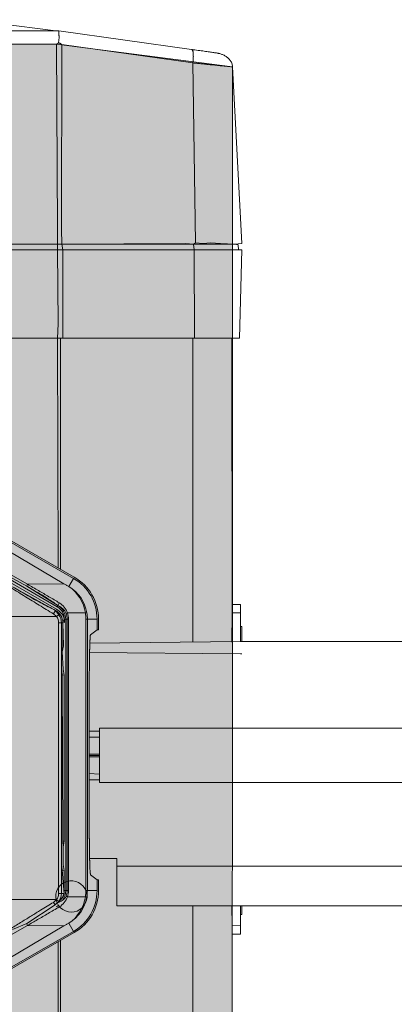
# Model space of a CAD drawing. Units: millimetres. Extents: x -38637 to 132363, y 17743 to 157443.
# Drawn here: x 70494 to 70625, y 74257 to 74599 of the extents above; entities that cross this region are included whole.
import ezdxf

# ---------------------------------------------------------------- set-up
doc = ezdxf.new("R2010")
doc.units = ezdxf.units.MM
doc.header["$MEASUREMENT"] = 0
doc.layers.add('232-Powierzchnia do malowania', color=7, linetype='Continuous')

msp = doc.modelspace()

# ---------------------------------------------------------------- hatches: boundary and pattern name
at = {"layer": '232-Powierzchnia do malowania', "linetype": 'Continuous', "lineweight": 0}
msp.add_hatch(color=8, dxfattribs=at).paths.add_polyline_path([(70568.29, 74582.85), (70507.09, 74590.74), (70308.03, 74591.46), (70251.34, 74583.23), (70248.01, 73463.4), (70568.01, 73463.4)])

# ---------------------------------------------------------------- linework, layer by layer
at = {"color": 156, "linetype": 'Continuous', "lineweight": 13, "true_color": 0x003f77}
for p, q in [((70506.75, 74595.48), (70475.64, 74599.31)), ((70506.75, 74595.48), (70309.28, 74595.48)), ((70507.42, 74595.45), (70506.75, 74595.48)), ((70507.87, 74595.4), (70554.06, 74588.95)), ((70308.94, 74590.74), (70507.09, 74590.74)), ((70507.33, 74526.4), (70507.09, 74590.74)), ((70508.89, 74590.63), (70508.81, 74526.4)), ((70554.49, 74584.26), (70508.89, 74590.63)), ((70554.49, 74584.26), (70555.39, 74521.64)), ((70568.29, 74582.85), (70571.51, 74521.4)), ((70507.33, 74526.4), (70507.33, 74521.2)), ((70507.33, 74526.4), (70507.33, 74521.2)), ((70508.9, 74521.2), (70508.81, 74526.4)), ((70508.9, 74521.2), (70508.81, 74526.4)), ((70552.01, 74521.4), (70508.9, 74521.2)), ((70554.67, 74521.2), (70552.01, 74521.4)), ((70554.67, 74521.2), (70552.01, 74521.4)), ((70555.39, 74521.64), (70554.67, 74521.2)), ((70555.39, 74521.64), (70554.67, 74521.2)), ((70558.01, 74521.4), (70555.39, 74521.64)), ((70558.01, 74521.4), (70555.39, 74521.64)), ((70558.01, 74521.4), (70560.64, 74521.64)), ((70558.01, 74521.4), (70560.64, 74521.64)), ((70560.64, 74521.64), (70564.12, 74521.4)), ((70560.64, 74521.64), (70564.12, 74521.4)), ((70569.01, 74521.2), (70564.12, 74521.4)), ((70571.51, 74521.4), (70569.01, 74521.2)), ((70308.7, 74521.2), (70507.33, 74521.2)), ((70308.7, 74521.2), (70507.33, 74521.2)), ((70308.7, 74519.2), (70507.33, 74519.2)), ((70507.33, 74521.2), (70508.9, 74521.2)), ((70507.33, 74521.2), (70507.33, 74519.2)), ((70508.9, 74521.2), (70507.33, 74521.2)), ((70507.33, 74519.2), (70509.2, 74519.2)), ((70507.33, 74519.2), (70507.61, 74493.4)), ((70509.2, 74519.2), (70508.9, 74521.2)), ((70508.9, 74521.2), (70554.67, 74521.2)), ((70509.2, 74519.2), (70554.97, 74519.2)), ((70509.28, 74488.4), (70509.2, 74519.2)), ((70554.67, 74521.2), (70569.01, 74521.2)), ((70554.67, 74521.2), (70554.97, 74519.2)), ((70554.97, 74519.2), (70570.33, 74519.2)), ((70554.97, 74519.2), (70555.05, 74488.4)), ((70569.01, 74521.2), (70570.27, 74520.95)), ((70570.27, 74520.95), (70570.33, 74519.2)), ((70570.33, 74519.2), (70571.51, 74519.2)), ((70570.71, 74488.4), (70571.51, 74519.2)), ((70507.61, 74493.4), (70507.33, 74488.4)), ((70507.61, 74493.4), (70507.33, 74488.4)), ((70308.7, 74488.4), (70507.33, 74488.4)), ((70507.33, 74488.4), (70507.61, 74408.61)), ((70509.28, 74488.4), (70507.33, 74488.4)), ((70508.4, 74408.16), (70508.4, 74488.4)), ((70555.05, 74488.4), (70509.28, 74488.4)), ((70554.45, 74488.4), (70554.45, 74382.6)), ((70570.71, 74488.4), (70555.05, 74488.4)), ((70568.11, 74395.79), (70568.01, 74488.4)), ((70568.11, 74395.79), (70568.01, 74488.4)), ((70487.45, 74419.56), (70512.96, 74404.83)), ((70513.21, 74405.26), (70487.7, 74419.99)), ((70485.95, 74416.96), (70509.62, 74402.97)), ((70481.58, 74408.79), (70507, 74394.11)), ((70507.26, 74394.96), (70481.75, 74409.69)), ((70496.69, 74402.1), (70482, 74410.12)), ((70482.37, 74411.01), (70496.94, 74402.79)), ((70512.96, 74404.83), (70511.31, 74401.98)), ((70491.78, 74401.89), (70506.74, 74393.67)), ((70507.51, 74395.4), (70496.69, 74402.1)), ((70509.62, 74402.97), (70496.94, 74402.79)), ((70508, 74396.33), (70507.51, 74395.4)), ((70508, 74396.33), (70507.75, 74395.81)), ((70568.11, 74392.8), (70568.11, 74395.79)), ((70571.01, 74395.79), (70568.11, 74395.79)), ((70568.11, 74392.8), (70568.11, 74395.79)), ((70568.11, 74392.8), (70568.11, 74395.79)), ((70309.49, 74391.52), (70507.04, 74391.52)), ((70506.74, 74393.67), (70506.02, 74392.46)), ((70507.04, 74391.52), (70506.02, 74392.46)), ((70507.83, 74392.13), (70506.74, 74393.67)), ((70507.04, 74391.52), (70507.83, 74392.13)), ((70510.88, 74392.79), (70517.09, 74392.79)), ((70568.01, 74382.6), (70568.11, 74392.8)), ((70568.01, 74382.6), (70568.11, 74392.8)), ((70568.01, 74382.6), (70568.11, 74392.8)), ((70571.01, 74392.89), (70568.11, 74392.8)), ((70571.01, 74388.09), (70571.01, 74392.89)), ((70507.77, 74389.37), (70508.77, 74389.37)), ((70507.77, 74389.37), (70507.77, 74381.4)), ((70507.77, 74389.37), (70507.77, 74381.4)), ((70508.76, 74381.4), (70508.77, 74389.37)), ((70508.76, 74381.4), (70508.77, 74389.37)), ((70508.77, 74389.37), (70509.23, 74389.37)), ((70509.76, 74390.64), (70509.23, 74389.37)), ((70509.23, 74389.37), (70509.23, 74381.38)), ((70509.23, 74381.38), (70509.23, 74389.37)), ((70509.23, 74389.37), (70509.49, 74381.38)), ((70510.26, 74390.64), (70510.74, 74390.64)), ((70510.26, 74296.15), (70510.26, 74390.64)), ((70510.76, 74379.26), (70510.74, 74390.64)), ((70511.24, 74296.15), (70511.24, 74390.64)), ((70517.28, 74390.64), (70517.28, 74296.15)), ((70517.78, 74390.64), (70517.78, 74296.15)), ((70517.78, 74390.64), (70521.15, 74390.64)), ((70521.15, 74390.64), (70521.15, 74386.91)), ((70521.65, 74390.64), (70521.65, 74386.91)), ((70571.51, 74388.09), (70571.01, 74388.09)), ((70571.01, 74382.81), (70571.01, 74388.09)), ((70571.51, 74388.09), (70571.51, 74382.81)), ((70518.82, 74385.15), (70521.15, 74386.91)), ((70521.15, 74386.91), (70521.65, 74386.91)), ((70507.77, 74381.4), (70507.77, 74373.4)), ((70507.77, 74381.4), (70507.77, 74373.4)), ((70508.76, 74373.4), (70508.76, 74381.4)), ((70508.76, 74373.4), (70508.76, 74381.4)), ((70508.76, 74373.4), (70508.76, 74381.4)), ((70508.98, 74379.26), (70509.23, 74381.38)), ((70509.49, 74381.38), (70508.98, 74379.26)), ((70518.61, 74381.29), (70518.65, 74382.29)), ((70518.65, 74382.29), (70571.01, 74382.81)), ((70571.51, 74382.81), (70571.01, 74382.81)), ((70571.51, 74382.81), (70571.01, 74382.81)), ((70571.51, 74382.81), (73621.71, 74382.64)), ((70508.98, 74379.26), (70509.35, 74373.26)), ((70508.98, 74379.26), (70509.35, 74373.26)), ((70510.76, 74373.26), (70510.76, 74379.26)), ((70510.76, 74373.26), (70510.76, 74379.26)), ((70571.01, 74378.59), (70518.55, 74379)), ((70571.51, 74378.59), (70571.01, 74378.59)), ((70571.51, 74378.59), (70571.01, 74378.59)), ((70507.77, 74373.4), (70507.77, 74313.4)), ((70507.77, 74373.4), (70507.77, 74313.4)), ((70508.98, 74371.26), (70508.76, 74373.4)), ((70508.76, 74313.4), (70508.76, 74373.4)), ((70508.76, 74313.4), (70508.76, 74373.4)), ((70509.23, 74313.38), (70508.98, 74371.26)), ((70508.98, 74371.26), (70509.73, 74371.13)), ((70509.35, 74373.26), (70509.73, 74371.13)), ((70509.73, 74371.13), (70509.73, 74313.38)), ((70509.73, 74371.13), (70509.73, 74313.38)), ((70510.76, 74311.26), (70510.76, 74373.26)), ((70518.46, 74370.68), (70518.46, 74316.11)), ((70522.01, 74351.61), (70518.46, 74351.61)), ((73621.71, 74352.7), (70522.01, 74352.7)), ((70522.01, 74349.61), (70522.01, 74352.7)), ((70518.46, 74349.61), (70522.01, 74349.61)), ((70522.01, 74348.42), (70522.01, 74349.61)), ((70522.01, 74347.92), (70522.01, 74348.42)), ((70522.01, 74336.67), (70522.01, 74347.92)), ((70522.01, 74343.67), (70518.46, 74343.67)), ((70522.01, 74343.17), (70518.46, 74343.17)), ((70522.01, 74342.67), (70518.46, 74342.67)), ((70522.01, 74336.67), (70518.46, 74336.91)), ((70518.46, 74334.69), (70522.01, 74334.69)), ((70522.01, 74333.79), (70522.01, 74336.17)), ((73621.71, 74333.78), (70522.01, 74333.79)), ((70507.77, 74313.4), (70507.77, 74305.4)), ((70507.77, 74313.4), (70507.77, 74305.4)), ((70508.76, 74305.4), (70508.76, 74313.4)), ((70508.76, 74305.4), (70508.76, 74313.4)), ((70508.76, 74305.4), (70508.76, 74313.4)), ((70509.35, 74311.26), (70509.23, 74313.38)), ((70509.23, 74313.38), (70509.73, 74313.38)), ((70509.73, 74313.38), (70509.35, 74311.26)), ((70509.35, 74311.26), (70509.35, 74305.26)), ((70509.35, 74311.26), (70509.35, 74305.26)), ((70510.76, 74305.26), (70510.76, 74311.26)), ((70510.76, 74305.26), (70510.76, 74311.26)), ((70507.77, 74305.4), (70507.77, 74295.14)), ((70507.77, 74305.4), (70507.77, 74295.14)), ((70508.98, 74303.26), (70508.76, 74305.4)), ((70508.77, 74295.14), (70508.76, 74305.4)), ((70508.77, 74295.14), (70508.76, 74305.4)), ((70518.56, 74307.33), (70528.01, 74307.33)), ((70518.65, 74304.5), (70518.61, 74305.5)), ((70528.01, 74306.47), (70528.01, 74307.33)), ((70528.01, 74305.81), (70528.01, 74306.47)), ((70528.01, 74304.66), (70528.01, 74305.81)), ((70528.01, 74304.66), (70528.01, 74305.81)), ((70508.98, 74303.26), (70509.73, 74303.13)), ((70509.73, 74295.14), (70508.98, 74303.26)), ((70509.35, 74305.26), (70509.73, 74303.13)), ((70509.73, 74303.13), (70509.76, 74296.15)), ((70509.73, 74303.13), (70509.76, 74296.15)), ((70510.74, 74296.15), (70510.76, 74305.26)), ((73621.71, 74304.66), (70528.01, 74304.66)), ((70528.01, 74292.31), (70528.01, 74304.66)), ((70528.01, 74292.31), (70528.01, 74304.66)), ((70518.89, 74301.58), (70521.15, 74299.88)), ((70521.15, 74299.88), (70521.65, 74299.88)), ((70521.15, 74299.88), (70521.15, 74296.15)), ((70521.65, 74299.88), (70521.65, 74296.15)), ((70508.77, 74295.14), (70507.77, 74295.14)), ((70509.73, 74295.14), (70508.77, 74295.14)), ((70509.76, 74296.15), (70509.73, 74295.14)), ((70510.74, 74296.15), (70510.26, 74296.15)), ((70521.15, 74296.15), (70517.78, 74296.15)), ((70507.04, 74292.99), (70309.49, 74292.99)), ((70506.02, 74292.05), (70507.04, 74292.99)), ((70506.52, 74291.24), (70506.02, 74292.05)), ((70506.52, 74291.24), (70507.26, 74291.83)), ((70506.52, 74291.24), (70507.26, 74291.83)), ((70507.83, 74292.38), (70507.04, 74292.99)), ((70507.26, 74291.83), (70507.83, 74292.38)), ((70507.26, 74291.83), (70507.75, 74290.98)), ((70517.09, 74294), (70510.88, 74294)), ((70528.01, 74290.81), (70528.01, 74292.31)), ((70496.69, 74284.69), (70506.52, 74291.24)), ((70496.69, 74284.69), (70506.52, 74291.24)), ((70496.69, 74284.69), (70506.52, 74291.24)), ((70496.69, 74284.69), (70506.52, 74291.24)), ((70507.75, 74290.98), (70508, 74290.46)), ((70507.75, 74290.98), (70508, 74290.46)), ((73621.71, 74290.88), (70528.01, 74290.81)), ((70554.45, 74290.81), (70554.45, 73463.4)), ((70568.11, 74283.99), (70568.01, 74290.81)), ((70568.11, 74283.99), (70568.01, 74290.81)), ((70568.11, 74283.99), (70568.01, 74290.81)), ((70571.01, 74287.87), (70571.01, 74290.81)), ((70571.51, 74290.81), (70571.51, 74287.87)), ((70511.31, 74284.81), (70512.96, 74281.96)), ((70571.01, 74287.87), (70571.51, 74287.87)), ((70571.01, 74283.9), (70571.01, 74287.87)), ((70496.94, 74284), (70482.37, 74275.78)), ((70509.63, 74283.82), (70485.95, 74269.83)), ((70512.96, 74281.96), (70487.45, 74267.23)), ((70487.7, 74266.8), (70513.21, 74281.53)), ((70491.78, 74282.62), (70496.69, 74284.69)), ((70491.78, 74282.62), (70496.69, 74284.69)), ((70496.94, 74284), (70509.63, 74283.82)), ((70568.11, 74283.99), (70571.01, 74283.9)), ((70568.11, 74281), (70568.11, 74283.99)), ((70568.11, 74281), (70568.11, 74283.99)), ((70568.11, 74281), (70568.11, 74283.99)), ((70507.61, 74278.18), (70507.61, 73463.4)), ((70508.4, 73463.4), (70508.4, 74278.63)), ((70571.01, 74281), (70568.11, 74281)), ((70568.11, 73985.79), (70568.11, 74281)), ((70568.11, 73985.79), (70568.11, 74281))]:
    msp.add_line(p, q, dxfattribs=at)
for centre, radius, start, end in [((70504.76, 74390.64), 16.39, 0, 60), ((70504.76, 74390.64), 16.89, 0, 60), ((70504.07, 74391), 13.15, 7.8071, 56.5956), ((70504.71, 74390.71), 13.05, 9.5351, 59.6615), ((70504.76, 74390.64), 4.99, 0, 60), ((70505.24, 74390.13), 5.74, 25.7627, 66.7068), ((70504.76, 74390.64), 5.49, 0, 60), ((70504.7, 74390.71), 6.52, 18.5577, 59.6131), ((70504.26, 74389.37), 4.97, 0, 60), ((70504.39, 74389.2), 5.56, 14.9656, 61.9688), ((70504.26, 74389.37), 3.51, 0, 37.8028), ((70504.26, 74389.37), 4.51, 0, 37.8028), ((70504.76, 74390.64), 5.98, 0, 19.3365), ((70504.76, 74390.64), 6.48, 0, 19.3365), ((70504.76, 74390.64), 12.52, 0, 9.8745), ((70504.76, 74390.64), 13.02, 0, 9.8745), ((70504.23, 74390.09), 5.56, 352.5447, 5.6803), ((70512.21, 74294.12), 5.46, 215.1426, 204.8574), ((70512.21, 74294.12), 5.46, 215.1426, 204.8574), ((70504.26, 74295.14), 3.51, 322.1972, 0), ((70504.26, 74295.14), 4.51, 322.1972, 0), ((70504.95, 74296.39), 4.93, 305.5962, 345.352), ((70504.91, 74296.42), 4.99, 305.8182, 345.13), ((70504.79, 74296.14), 5.46, 326.2026, 0.0996), ((70504.79, 74296.15), 5.95, 340.6104, 0.0532), ((70504.79, 74296.15), 6.45, 340.6145, 0.049), ((70504.79, 74296.13), 16.36, 299.9453, 0.0547), ((70504.79, 74296.13), 16.86, 299.947, 0.053), ((70504.79, 74296.15), 12.48, 350.1126, 0.0129), ((70504.79, 74296.15), 12.98, 350.1131, 0.0124), ((70505.79, 74297.09), 5.46, 285.5962, 327.7194), ((70504.13, 74295.6), 4.9, 309.6004, 318.8521), ((70504.13, 74295.6), 4.9, 309.6004, 318.8521), ((70504.9, 74296.3), 4.9, 306.7013, 345.1657), ((70504.72, 74296.06), 6.49, 300.2972, 341.5319), ((70504.07, 74295.79), 13.15, 303.4044, 352.1928), ((70504.74, 74296.06), 13.03, 300.2823, 350.5212)]:
    msp.add_arc(centre, radius, start, end, dxfattribs=at)
for points, knots in [([(70507.7, 74591.22), (70507.73, 74591.36), (70507.76, 74591.5), (70507.78, 74591.64), (70507.81, 74591.78), (70507.83, 74591.91), (70507.85, 74592.04), (70507.86, 74592.17), (70507.88, 74592.29), (70507.89, 74592.41), (70507.9, 74592.53), (70507.91, 74592.64), (70507.92, 74592.76), (70507.92, 74592.87), (70507.93, 74592.98), (70507.93, 74593.08), (70507.93, 74593.18), (70507.93, 74593.28), (70507.93, 74593.38), (70507.93, 74593.48), (70507.92, 74593.57), (70507.92, 74593.66), (70507.91, 74593.75), (70507.9, 74593.84), (70507.9, 74593.92), (70507.89, 74594), (70507.87, 74594.08), (70507.87, 74594.17), (70507.86, 74594.24), (70507.87, 74594.32), (70507.87, 74594.4), (70507.87, 74594.46), (70507.87, 74594.53), (70507.87, 74594.6), (70507.87, 74594.65), (70507.87, 74594.71), (70507.86, 74594.77), (70507.86, 74594.82), (70507.86, 74594.86), (70507.86, 74594.91), (70507.86, 74594.95), (70507.86, 74594.99), (70507.85, 74595.03), (70507.85, 74595.07), (70507.84, 74595.1), (70507.84, 74595.14), (70507.84, 74595.16), (70507.83, 74595.19), (70507.82, 74595.22), (70507.82, 74595.24), (70507.81, 74595.26), (70507.8, 74595.28), (70507.79, 74595.3), (70507.78, 74595.31), (70507.77, 74595.33), (70507.76, 74595.34), (70507.75, 74595.36), (70507.74, 74595.37), (70507.72, 74595.38), (70507.71, 74595.39), (70507.69, 74595.39), (70507.68, 74595.4), (70507.66, 74595.41), (70507.64, 74595.41), (70507.62, 74595.42), (70507.6, 74595.42), (70507.58, 74595.43), (70507.55, 74595.43), (70507.53, 74595.43), (70507.51, 74595.44), (70507.48, 74595.44), (70507.45, 74595.44), (70507.42, 74595.45)], [0, 0, 0, 0, 1, 1, 1, 2, 2, 2, 3, 3, 3, 4, 4, 4, 5, 5, 5, 6, 6, 6, 7, 7, 7, 8, 8, 8, 9, 9, 9, 10, 10, 10, 11, 11, 11, 12, 12, 12, 13, 13, 13, 14, 14, 14, 15, 15, 15, 16, 16, 16, 17, 17, 17, 18, 18, 18, 19, 19, 19, 20, 20, 20, 21, 21, 21, 22, 22, 22, 23, 23, 23, 24, 24, 24, 24]), ([(70507.09, 74590.74), (70507.09, 74590.74), (70507.09, 74590.74), (70507.09, 74590.74), (70507.09, 74590.74), (70507.1, 74590.75), (70507.1, 74590.75), (70507.11, 74590.76), (70507.12, 74590.76), (70507.13, 74590.77), (70507.15, 74590.79), (70507.17, 74590.8), (70507.19, 74590.82), (70507.22, 74590.84), (70507.25, 74590.87), (70507.28, 74590.89), (70507.32, 74590.92), (70507.35, 74590.95), (70507.39, 74590.98), (70507.43, 74591.01), (70507.47, 74591.04), (70507.5, 74591.07), (70507.53, 74591.09), (70507.56, 74591.12), (70507.59, 74591.14), (70507.61, 74591.16), (70507.63, 74591.17), (70507.65, 74591.19), (70507.66, 74591.19), (70507.67, 74591.2), (70507.68, 74591.21), (70507.69, 74591.21), (70507.69, 74591.22), (70507.69, 74591.22), (70507.7, 74591.22), (70507.7, 74591.22), (70507.7, 74591.22)], [0, 0, 0, 0, 1, 1, 1, 2, 2, 2, 3, 3, 3, 4, 4, 4, 5, 5, 5, 6, 6, 6, 7, 7, 7, 8, 8, 8, 9, 9, 9, 10, 10, 10, 11, 11, 11, 12, 12, 12, 12]), ([(70507.7, 74591.22), (70507.7, 74591.22), (70507.71, 74591.22), (70507.71, 74591.22), (70507.73, 74591.22), (70507.75, 74591.22), (70507.76, 74591.21), (70507.79, 74591.21), (70507.81, 74591.21), (70507.83, 74591.2), (70507.86, 74591.2), (70507.89, 74591.2), (70507.92, 74591.19), (70507.96, 74591.18), (70507.99, 74591.18), (70508.03, 74591.17), (70508.06, 74591.16), (70508.1, 74591.15), (70508.14, 74591.14), (70508.17, 74591.13), (70508.21, 74591.11), (70508.24, 74591.1), (70508.3, 74591.07), (70508.36, 74591.04), (70508.42, 74591.01), (70508.47, 74590.98), (70508.52, 74590.94), (70508.57, 74590.91), (70508.61, 74590.87), (70508.66, 74590.84), (70508.7, 74590.8), (70508.73, 74590.78), (70508.76, 74590.75), (70508.79, 74590.72), (70508.81, 74590.7), (70508.83, 74590.68), (70508.84, 74590.67)], [0, 0, 0, 0, 1, 1, 1, 2, 2, 2, 3, 3, 3, 4, 4, 4, 5, 5, 5, 6, 6, 6, 7, 7, 7, 8, 8, 8, 9, 9, 9, 10, 10, 10, 11, 11, 11, 12, 12, 12, 12]), ([(70508.84, 74590.67), (70508.83, 74590.67), (70508.89, 74590.64), (70508.87, 74590.64), (70508.87, 74590.64), (70508.88, 74590.63), (70508.88, 74590.63), (70508.88, 74590.63), (70508.89, 74590.63), (70508.89, 74590.63)], [0, 0, 0, 0, 1, 1, 1, 2, 2, 2, 3, 3, 3, 3]), ([(70568.29, 74582.85), (70568.27, 74583.08), (70568.25, 74583.32), (70568.2, 74583.55), (70568.16, 74583.76), (70568.09, 74583.97), (70568.01, 74584.18), (70567.93, 74584.38), (70567.84, 74584.57), (70567.74, 74584.75), (70567.63, 74584.93), (70567.52, 74585.1), (70567.39, 74585.26), (70567.27, 74585.42), (70567.13, 74585.58), (70566.99, 74585.72), (70566.85, 74585.86), (70566.7, 74586), (70566.54, 74586.12), (70566.39, 74586.25), (70566.23, 74586.37), (70566.06, 74586.48), (70565.9, 74586.58), (70565.73, 74586.68), (70565.56, 74586.78), (70565.4, 74586.87), (70565.23, 74586.95), (70565.06, 74587.03), (70564.9, 74587.11), (70564.73, 74587.18), (70564.56, 74587.25), (70564.41, 74587.31), (70564.25, 74587.36), (70564.09, 74587.42), (70563.94, 74587.46), (70563.79, 74587.51), (70563.65, 74587.55), (70563.52, 74587.58), (70563.39, 74587.61), (70563.25, 74587.64), (70563.14, 74587.66), (70563.03, 74587.68), (70562.92, 74587.7), (70562.74, 74587.73), (70562.56, 74587.75), (70562.37, 74587.78), (70562.16, 74587.81), (70561.95, 74587.84), (70561.74, 74587.87), (70561.5, 74587.9), (70561.26, 74587.94), (70561.01, 74587.97), (70560.75, 74588.01), (70560.48, 74588.05), (70560.21, 74588.09), (70559.92, 74588.13), (70559.63, 74588.17), (70559.33, 74588.21), (70559.02, 74588.25), (70558.71, 74588.3), (70558.39, 74588.34), (70558.06, 74588.39), (70557.72, 74588.44), (70557.38, 74588.48), (70557.03, 74588.53), (70556.68, 74588.58), (70556.32, 74588.63), (70555.95, 74588.68), (70555.58, 74588.74), (70555.21, 74588.79), (70554.83, 74588.84), (70554.45, 74588.89), (70554.06, 74588.95)], [0, 0, 0, 0, 1, 1, 1, 2, 2, 2, 3, 3, 3, 4, 4, 4, 5, 5, 5, 6, 6, 6, 7, 7, 7, 8, 8, 8, 9, 9, 9, 10, 10, 10, 11, 11, 11, 12, 12, 12, 13, 13, 13, 14, 14, 14, 15, 15, 15, 16, 16, 16, 17, 17, 17, 18, 18, 18, 19, 19, 19, 20, 20, 20, 21, 21, 21, 22, 22, 22, 23, 23, 23, 24, 24, 24, 24]), ([(70554.06, 74588.95), (70554.1, 74588.94), (70554.13, 74588.93), (70554.16, 74588.92), (70554.19, 74588.9), (70554.22, 74588.87), (70554.24, 74588.84), (70554.27, 74588.81), (70554.3, 74588.77), (70554.32, 74588.73), (70554.35, 74588.69), (70554.37, 74588.64), (70554.39, 74588.59), (70554.42, 74588.53), (70554.44, 74588.47), (70554.45, 74588.41), (70554.48, 74588.34), (70554.49, 74588.27), (70554.51, 74588.2), (70554.53, 74588.12), (70554.54, 74588.04), (70554.55, 74587.96), (70554.57, 74587.87), (70554.58, 74587.78), (70554.59, 74587.69), (70554.6, 74587.59), (70554.61, 74587.49), (70554.62, 74587.39), (70554.62, 74587.28), (70554.63, 74587.18), (70554.64, 74587.07), (70554.64, 74586.95), (70554.64, 74586.84), (70554.64, 74586.72), (70554.65, 74586.6), (70554.65, 74586.48), (70554.64, 74586.36), (70554.64, 74586.23), (70554.64, 74586.1), (70554.63, 74585.97), (70554.63, 74585.83), (70554.62, 74585.7), (70554.61, 74585.56), (70554.61, 74585.42), (70554.6, 74585.28), (70554.58, 74585.14), (70554.57, 74585), (70554.56, 74584.85), (70554.54, 74584.71), (70554.53, 74584.56), (70554.51, 74584.41), (70554.49, 74584.26)], [0, 0, 0, 0, 1, 1, 1, 2, 2, 2, 3, 3, 3, 4, 4, 4, 5, 5, 5, 6, 6, 6, 7, 7, 7, 8, 8, 8, 9, 9, 9, 10, 10, 10, 11, 11, 11, 12, 12, 12, 13, 13, 13, 14, 14, 14, 15, 15, 15, 16, 16, 16, 17, 17, 17, 17]), ([(70568.29, 74582.85), (70568.07, 74582.87), (70567.86, 74582.9), (70567.64, 74582.92), (70567.4, 74582.95), (70567.17, 74582.97), (70566.93, 74583), (70566.67, 74583.02), (70566.41, 74583.05), (70566.16, 74583.08), (70565.88, 74583.1), (70565.6, 74583.13), (70565.32, 74583.16), (70565.03, 74583.19), (70564.73, 74583.22), (70564.43, 74583.25), (70564.13, 74583.28), (70563.83, 74583.31), (70563.54, 74583.35), (70563.22, 74583.38), (70562.9, 74583.41), (70562.58, 74583.44), (70562.24, 74583.48), (70561.9, 74583.51), (70561.56, 74583.55), (70561.2, 74583.58), (70560.84, 74583.62), (70560.49, 74583.65), (70560.11, 74583.69), (70559.74, 74583.73), (70559.37, 74583.77), (70558.98, 74583.81), (70558.59, 74583.85), (70558.2, 74583.89), (70557.8, 74583.93), (70557.4, 74583.97), (70557, 74584.01), (70556.58, 74584.05), (70556.17, 74584.09), (70555.76, 74584.13), (70555.34, 74584.17), (70554.92, 74584.22), (70554.49, 74584.26)], [0, 0, 0, 0, 1, 1, 1, 2, 2, 2, 3, 3, 3, 4, 4, 4, 5, 5, 5, 6, 6, 6, 7, 7, 7, 8, 8, 8, 9, 9, 9, 10, 10, 10, 11, 11, 11, 12, 12, 12, 13, 13, 13, 14, 14, 14, 14]), ([(70506.02, 74392.46), (70505.18, 74392.97), (70504.34, 74393.48), (70503.5, 74393.99), (70502.68, 74394.49), (70501.85, 74395), (70501.03, 74395.5), (70500.23, 74395.99), (70499.43, 74396.48), (70498.63, 74396.98), (70497.83, 74397.47), (70497.03, 74397.96), (70496.23, 74398.45), (70495.41, 74398.96), (70494.59, 74399.47), (70493.77, 74399.97), (70492.94, 74400.49), (70492.11, 74401), (70491.28, 74401.52)], [0, 0, 0, 0, 1, 1, 1, 2, 2, 2, 3, 3, 3, 4, 4, 4, 5, 5, 5, 6, 6, 6, 6]), ([(70491.78, 74401.89), (70493.39, 74400.94), (70495, 74399.99), (70496.61, 74399.06), (70498.26, 74398.11), (70499.92, 74397.17), (70501.6, 74396.28), (70503.3, 74395.38), (70505.02, 74394.53), (70506.74, 74393.67)], [0, 0, 0, 0, 1, 1, 1, 2, 2, 2, 3, 3, 3, 3]), ([(70496.94, 74402.79), (70496.9, 74402.67), (70496.86, 74402.56), (70496.82, 74402.44), (70496.78, 74402.33), (70496.74, 74402.21), (70496.69, 74402.1)], [0, 0, 0, 0, 1, 1, 1, 2, 2, 2, 2]), ([(70507.51, 74395.4), (70506.33, 74396.22), (70505.16, 74397.04), (70503.96, 74397.82), (70502.77, 74398.59), (70501.55, 74399.31), (70500.33, 74400.02), (70499.12, 74400.73), (70497.91, 74401.41), (70496.69, 74402.1)], [0, 0, 0, 0, 1, 1, 1, 2, 2, 2, 3, 3, 3, 3]), ([(70496.94, 74402.79), (70497.58, 74402.42), (70498.22, 74402.04), (70498.86, 74401.67), (70499.49, 74401.31), (70500.11, 74400.94), (70500.74, 74400.58), (70501.35, 74400.22), (70501.97, 74399.87), (70502.58, 74399.51), (70503.18, 74399.15), (70503.79, 74398.8), (70504.39, 74398.45), (70505, 74398.09), (70505.6, 74397.74), (70506.2, 74397.39), (70506.8, 74397.04), (70507.4, 74396.69), (70508, 74396.33)], [0, 0, 0, 0, 1, 1, 1, 2, 2, 2, 3, 3, 3, 4, 4, 4, 5, 5, 5, 6, 6, 6, 6]), ([(70511.31, 74401.98), (70511.03, 74402.14), (70510.74, 74402.31), (70510.46, 74402.47), (70510.18, 74402.64), (70509.9, 74402.8), (70509.62, 74402.97)], [0, 0, 0, 0, 1, 1, 1, 2, 2, 2, 2]), ([(70507.51, 74395.4), (70507.47, 74395.32), (70507.43, 74395.25), (70507.38, 74395.18), (70507.34, 74395.11), (70507.3, 74395.04), (70507.26, 74394.96)], [0, 0, 0, 0, 1, 1, 1, 2, 2, 2, 2]), ([(70571.01, 74395.79), (70571.02, 74395.79), (70571.01, 74395.78), (70571.01, 74395.77), (70571.01, 74395.75), (70571.01, 74395.74), (70571.01, 74395.72), (70571.01, 74395.69), (70571.01, 74395.67), (70571.01, 74395.64), (70571.01, 74395.61), (70571.01, 74395.59), (70571.01, 74395.56), (70571.01, 74395.52), (70571.01, 74395.49), (70571.01, 74395.46), (70571.01, 74395.43), (70571.01, 74395.4), (70571.01, 74395.37), (70571.01, 74395.35), (70571.01, 74395.32), (70571.01, 74395.3), (70571.01, 74395.28), (70571.01, 74395.26), (70571.01, 74395.24), (70571.01, 74395.24), (70571.01, 74395.23), (70571.01, 74395.23), (70571.01, 74395.02), (70571.01, 74394.82), (70571.01, 74394.62), (70571.01, 74394.43), (70571.01, 74394.23), (70571.01, 74394.04), (70571.01, 74393.85), (70571.01, 74393.66), (70571.01, 74393.47), (70571.01, 74393.27), (70571.01, 74393.08), (70571.01, 74392.89)], [0, 0, 0, 0, 1, 1, 1, 2, 2, 2, 3, 3, 3, 4, 4, 4, 5, 5, 5, 6, 6, 6, 7, 7, 7, 8, 8, 8, 9, 9, 9, 10, 10, 10, 11, 11, 11, 12, 12, 12, 13, 13, 13, 13]), ([(70510.41, 74392.62), (70510.49, 74392.65), (70510.56, 74392.68), (70510.64, 74392.7), (70510.72, 74392.73), (70510.8, 74392.76), (70510.88, 74392.79)], [0, 0, 0, 0, 1, 1, 1, 2, 2, 2, 2]), ([(70517.09, 74392.79), (70517.18, 74392.8), (70517.26, 74392.81), (70517.34, 74392.83), (70517.42, 74392.84), (70517.5, 74392.86), (70517.59, 74392.87)], [0, 0, 0, 0, 1, 1, 1, 2, 2, 2, 2]), ([(70509.76, 74390.64), (70509.84, 74390.64), (70509.92, 74390.64), (70510.01, 74390.64), (70510.09, 74390.64), (70510.17, 74390.64), (70510.26, 74390.64)], [0, 0, 0, 0, 1, 1, 1, 2, 2, 2, 2]), ([(70510.74, 74390.64), (70510.83, 74390.64), (70510.91, 74390.64), (70510.99, 74390.64), (70511.08, 74390.64), (70511.16, 74390.64), (70511.24, 74390.64)], [0, 0, 0, 0, 1, 1, 1, 2, 2, 2, 2]), ([(70517.28, 74390.64), (70517.36, 74390.64), (70517.45, 74390.64), (70517.53, 74390.64), (70517.61, 74390.64), (70517.7, 74390.64), (70517.78, 74390.64)], [0, 0, 0, 0, 1, 1, 1, 2, 2, 2, 2]), ([(70518.65, 74382.29), (70518.65, 74382.34), (70518.65, 74382.39), (70518.65, 74382.43), (70518.66, 74382.49), (70518.66, 74382.55), (70518.66, 74382.61), (70518.66, 74382.67), (70518.67, 74382.74), (70518.67, 74382.8), (70518.67, 74382.87), (70518.67, 74382.95), (70518.68, 74383.02), (70518.68, 74383.09), (70518.68, 74383.17), (70518.69, 74383.24), (70518.69, 74383.32), (70518.69, 74383.4), (70518.7, 74383.48), (70518.7, 74383.56), (70518.71, 74383.64), (70518.71, 74383.72), (70518.72, 74383.8), (70518.72, 74383.88), (70518.73, 74383.96), (70518.73, 74384.03), (70518.74, 74384.11), (70518.74, 74384.19), (70518.75, 74384.26), (70518.75, 74384.33), (70518.76, 74384.41), (70518.76, 74384.46), (70518.77, 74384.52), (70518.77, 74384.58), (70518.78, 74384.63), (70518.78, 74384.67), (70518.78, 74384.72), (70518.79, 74384.76), (70518.79, 74384.8), (70518.79, 74384.84), (70518.8, 74384.87), (70518.8, 74384.9), (70518.8, 74384.93), (70518.8, 74384.96), (70518.8, 74384.98), (70518.81, 74385.01), (70518.81, 74385.02), (70518.81, 74385.04), (70518.81, 74385.06), (70518.81, 74385.07), (70518.81, 74385.09), (70518.81, 74385.1), (70518.81, 74385.11), (70518.81, 74385.13), (70518.82, 74385.13), (70518.82, 74385.13), (70518.81, 74385.14), (70518.82, 74385.14), (70518.82, 74385.14), (70518.82, 74385.15), (70518.82, 74385.15), (70518.82, 74385.15), (70518.82, 74385.16), (70518.82, 74385.16)], [0, 0, 0, 0, 1, 1, 1, 2, 2, 2, 3, 3, 3, 4, 4, 4, 5, 5, 5, 6, 6, 6, 7, 7, 7, 8, 8, 8, 9, 9, 9, 10, 10, 10, 11, 11, 11, 12, 12, 12, 13, 13, 13, 14, 14, 14, 15, 15, 15, 16, 16, 16, 17, 17, 17, 18, 18, 18, 19, 19, 19, 20, 20, 20, 21, 21, 21, 21]), ([(70518.61, 74381.29), (70518.61, 74381.23), (70518.61, 74381.18), (70518.61, 74381.12), (70518.61, 74381.05), (70518.6, 74380.98), (70518.6, 74380.91), (70518.6, 74380.83), (70518.6, 74380.75), (70518.59, 74380.66), (70518.59, 74380.56), (70518.59, 74380.46), (70518.58, 74380.36), (70518.58, 74380.25), (70518.58, 74380.14), (70518.57, 74380.02), (70518.57, 74379.89), (70518.57, 74379.77), (70518.56, 74379.64), (70518.56, 74379.5), (70518.56, 74379.35), (70518.55, 74379.21), (70518.55, 74379.05), (70518.55, 74378.9), (70518.54, 74378.74), (70518.54, 74378.57), (70518.53, 74378.4), (70518.53, 74378.22), (70518.53, 74378.04), (70518.52, 74377.85), (70518.52, 74377.67), (70518.52, 74377.47), (70518.51, 74377.27), (70518.51, 74377.06), (70518.51, 74376.85), (70518.5, 74376.64), (70518.5, 74376.42), (70518.5, 74376.24), (70518.5, 74376.05), (70518.49, 74375.86), (70518.49, 74375.68), (70518.49, 74375.5), (70518.49, 74375.32), (70518.48, 74375.14), (70518.48, 74374.96), (70518.48, 74374.79), (70518.48, 74374.62), (70518.48, 74374.45), (70518.48, 74374.28), (70518.47, 74374.11), (70518.47, 74373.95), (70518.47, 74373.79), (70518.47, 74373.63), (70518.47, 74373.48), (70518.47, 74373.32), (70518.47, 74373.17), (70518.47, 74373.02), (70518.47, 74372.88), (70518.47, 74372.74), (70518.46, 74372.6), (70518.46, 74372.46), (70518.46, 74372.33), (70518.46, 74372.21), (70518.46, 74372.08), (70518.46, 74371.96), (70518.46, 74371.84), (70518.46, 74371.73), (70518.46, 74371.62), (70518.46, 74371.51), (70518.46, 74371.41), (70518.46, 74371.31), (70518.46, 74371.22), (70518.46, 74371.13), (70518.46, 74371.05), (70518.46, 74370.96), (70518.46, 74370.88), (70518.46, 74370.82), (70518.46, 74370.75), (70518.46, 74370.68)], [0, 0, 0, 0, 1, 1, 1, 2, 2, 2, 3, 3, 3, 4, 4, 4, 5, 5, 5, 6, 6, 6, 7, 7, 7, 8, 8, 8, 9, 9, 9, 10, 10, 10, 11, 11, 11, 12, 12, 12, 13, 13, 13, 14, 14, 14, 15, 15, 15, 16, 16, 16, 17, 17, 17, 18, 18, 18, 19, 19, 19, 20, 20, 20, 21, 21, 21, 22, 22, 22, 23, 23, 23, 24, 24, 24, 25, 25, 25, 26, 26, 26, 26]), ([(70522.01, 74336.17), (70522.01, 74336.25), (70522.01, 74336.33), (70522.01, 74336.42), (70522.01, 74336.5), (70522.01, 74336.58), (70522.01, 74336.67)], [0, 0, 0, 0, 1, 1, 1, 2, 2, 2, 2]), ([(70518.46, 74316.11), (70518.46, 74316.04), (70518.46, 74315.97), (70518.46, 74315.91), (70518.46, 74315.83), (70518.46, 74315.74), (70518.46, 74315.66), (70518.46, 74315.57), (70518.46, 74315.48), (70518.46, 74315.38), (70518.46, 74315.28), (70518.46, 74315.17), (70518.46, 74315.06), (70518.46, 74314.95), (70518.46, 74314.83), (70518.46, 74314.71), (70518.46, 74314.58), (70518.46, 74314.46), (70518.46, 74314.33), (70518.46, 74314.19), (70518.47, 74314.05), (70518.47, 74313.91), (70518.47, 74313.77), (70518.47, 74313.62), (70518.47, 74313.47), (70518.47, 74313.32), (70518.47, 74313.16), (70518.47, 74313), (70518.47, 74312.84), (70518.47, 74312.68), (70518.48, 74312.51), (70518.48, 74312.34), (70518.48, 74312.17), (70518.48, 74312), (70518.48, 74311.83), (70518.48, 74311.65), (70518.49, 74311.47), (70518.49, 74311.29), (70518.49, 74311.11), (70518.49, 74310.93), (70518.5, 74310.74), (70518.5, 74310.55), (70518.5, 74310.37), (70518.5, 74310.15), (70518.51, 74309.94), (70518.51, 74309.73), (70518.51, 74309.52), (70518.52, 74309.32), (70518.52, 74309.12), (70518.52, 74308.94), (70518.53, 74308.75), (70518.53, 74308.57), (70518.53, 74308.39), (70518.54, 74308.22), (70518.54, 74308.05), (70518.55, 74307.89), (70518.55, 74307.74), (70518.55, 74307.58), (70518.56, 74307.44), (70518.56, 74307.29), (70518.56, 74307.15), (70518.57, 74307.02), (70518.57, 74306.9), (70518.57, 74306.77), (70518.58, 74306.65), (70518.58, 74306.54), (70518.58, 74306.43), (70518.59, 74306.33), (70518.59, 74306.23), (70518.59, 74306.13), (70518.6, 74306.04), (70518.6, 74305.96), (70518.6, 74305.88), (70518.6, 74305.81), (70518.61, 74305.74), (70518.61, 74305.67), (70518.61, 74305.61), (70518.61, 74305.56), (70518.61, 74305.5)], [0, 0, 0, 0, 1, 1, 1, 2, 2, 2, 3, 3, 3, 4, 4, 4, 5, 5, 5, 6, 6, 6, 7, 7, 7, 8, 8, 8, 9, 9, 9, 10, 10, 10, 11, 11, 11, 12, 12, 12, 13, 13, 13, 14, 14, 14, 15, 15, 15, 16, 16, 16, 17, 17, 17, 18, 18, 18, 19, 19, 19, 20, 20, 20, 21, 21, 21, 22, 22, 22, 23, 23, 23, 24, 24, 24, 25, 25, 25, 26, 26, 26, 26]), ([(70518.89, 74301.58), (70518.89, 74301.58), (70518.89, 74301.58), (70518.89, 74301.58), (70518.89, 74301.58), (70518.88, 74301.58), (70518.89, 74301.58), (70518.89, 74301.58), (70518.88, 74301.59), (70518.88, 74301.59), (70518.89, 74301.59), (70518.88, 74301.61), (70518.88, 74301.61), (70518.89, 74301.61), (70518.88, 74301.62), (70518.88, 74301.63), (70518.88, 74301.65), (70518.87, 74301.66), (70518.87, 74301.68), (70518.87, 74301.7), (70518.86, 74301.72), (70518.86, 74301.74), (70518.86, 74301.76), (70518.85, 74301.79), (70518.85, 74301.82), (70518.84, 74301.85), (70518.84, 74301.88), (70518.83, 74301.92), (70518.83, 74301.96), (70518.82, 74302), (70518.81, 74302.04), (70518.8, 74302.1), (70518.8, 74302.15), (70518.79, 74302.2), (70518.78, 74302.26), (70518.77, 74302.32), (70518.76, 74302.38), (70518.75, 74302.46), (70518.75, 74302.53), (70518.74, 74302.6), (70518.74, 74302.68), (70518.73, 74302.76), (70518.73, 74302.83), (70518.72, 74302.91), (70518.72, 74302.99), (70518.71, 74303.07), (70518.71, 74303.15), (70518.7, 74303.23), (70518.7, 74303.31), (70518.69, 74303.39), (70518.69, 74303.47), (70518.69, 74303.55), (70518.68, 74303.62), (70518.68, 74303.7), (70518.68, 74303.77), (70518.67, 74303.84), (70518.67, 74303.92), (70518.67, 74303.99), (70518.67, 74304.05), (70518.66, 74304.12), (70518.66, 74304.18), (70518.66, 74304.24), (70518.66, 74304.3), (70518.65, 74304.36), (70518.65, 74304.4), (70518.65, 74304.45), (70518.65, 74304.5)], [0, 0, 0, 0, 1, 1, 1, 2, 2, 2, 3, 3, 3, 4, 4, 4, 5, 5, 5, 6, 6, 6, 7, 7, 7, 8, 8, 8, 9, 9, 9, 10, 10, 10, 11, 11, 11, 12, 12, 12, 13, 13, 13, 14, 14, 14, 15, 15, 15, 16, 16, 16, 17, 17, 17, 18, 18, 18, 19, 19, 19, 20, 20, 20, 21, 21, 21, 22, 22, 22, 22]), ([(70510.26, 74296.15), (70510.17, 74296.15), (70510.09, 74296.15), (70510.01, 74296.15), (70509.92, 74296.15), (70509.84, 74296.15), (70509.76, 74296.15)], [0, 0, 0, 0, 1, 1, 1, 2, 2, 2, 2]), ([(70511.24, 74296.15), (70511.16, 74296.15), (70511.08, 74296.15), (70510.99, 74296.15), (70510.91, 74296.15), (70510.83, 74296.15), (70510.74, 74296.15)], [0, 0, 0, 0, 1, 1, 1, 2, 2, 2, 2]), ([(70517.78, 74296.15), (70517.7, 74296.15), (70517.61, 74296.15), (70517.53, 74296.15), (70517.45, 74296.15), (70517.36, 74296.15), (70517.28, 74296.15)], [0, 0, 0, 0, 1, 1, 1, 2, 2, 2, 2]), ([(70491.28, 74282.99), (70491.9, 74283.37), (70492.52, 74283.76), (70493.14, 74284.14), (70493.74, 74284.52), (70494.34, 74284.89), (70494.94, 74285.26), (70495.52, 74285.62), (70496.1, 74285.98), (70496.68, 74286.33), (70497.23, 74286.68), (70497.79, 74287.02), (70498.34, 74287.36), (70498.88, 74287.69), (70499.41, 74288.02), (70499.95, 74288.35), (70500.47, 74288.67), (70500.99, 74288.99), (70501.51, 74289.3), (70502.28, 74289.77), (70503.04, 74290.24), (70503.81, 74290.71), (70504.54, 74291.16), (70505.28, 74291.61), (70506.02, 74292.05)], [0, 0, 0, 0, 1, 1, 1, 2, 2, 2, 3, 3, 3, 4, 4, 4, 5, 5, 5, 6, 6, 6, 7, 7, 7, 8, 8, 8, 8]), ([(70510.88, 74294), (70510.8, 74294.03), (70510.72, 74294.06), (70510.64, 74294.09), (70510.56, 74294.11), (70510.49, 74294.14), (70510.41, 74294.17)], [0, 0, 0, 0, 1, 1, 1, 2, 2, 2, 2]), ([(70517.59, 74293.92), (70517.5, 74293.93), (70517.42, 74293.95), (70517.34, 74293.96), (70517.26, 74293.98), (70517.18, 74293.99), (70517.09, 74294)], [0, 0, 0, 0, 1, 1, 1, 2, 2, 2, 2]), ([(70508, 74290.46), (70507.35, 74290.07), (70506.69, 74289.69), (70506.04, 74289.31), (70505.4, 74288.93), (70504.76, 74288.56), (70504.13, 74288.19), (70503.51, 74287.82), (70502.88, 74287.46), (70502.26, 74287.1), (70501.66, 74286.74), (70501.05, 74286.39), (70500.45, 74286.04), (70499.85, 74285.69), (70499.26, 74285.35), (70498.67, 74285.01), (70498.09, 74284.67), (70497.52, 74284.34), (70496.94, 74284)], [0, 0, 0, 0, 1, 1, 1, 2, 2, 2, 3, 3, 3, 4, 4, 4, 5, 5, 5, 6, 6, 6, 6]), ([(70506.92, 74290.5), (70507.06, 74290.58), (70507.2, 74290.66), (70507.33, 74290.74), (70507.47, 74290.82), (70507.61, 74290.9), (70507.75, 74290.98)], [0, 0, 0, 0, 1, 1, 1, 2, 2, 2, 2]), ([(70506.92, 74290.5), (70507.06, 74290.58), (70507.2, 74290.66), (70507.33, 74290.74), (70507.47, 74290.82), (70507.61, 74290.9), (70507.75, 74290.98)], [0, 0, 0, 0, 1, 1, 1, 2, 2, 2, 2]), ([(70509.63, 74283.82), (70509.91, 74283.99), (70510.18, 74284.15), (70510.46, 74284.32), (70510.74, 74284.48), (70511.03, 74284.65), (70511.31, 74284.81)], [0, 0, 0, 0, 1, 1, 1, 2, 2, 2, 2]), ([(70496.69, 74284.69), (70496.74, 74284.58), (70496.78, 74284.46), (70496.82, 74284.35), (70496.86, 74284.23), (70496.9, 74284.12), (70496.94, 74284)], [0, 0, 0, 0, 1, 1, 1, 2, 2, 2, 2]), ([(70571.01, 74283.9), (70571.01, 74283.77), (70571.01, 74283.64), (70571.01, 74283.52), (70571.01, 74283.39), (70571.01, 74283.27), (70571.01, 74283.15), (70571.01, 74283.03), (70571.01, 74282.91), (70571.01, 74282.79), (70571.01, 74282.68), (70571.01, 74282.56), (70571.01, 74282.45), (70571.01, 74282.35), (70571.01, 74282.24), (70571.01, 74282.14), (70571.01, 74282.04), (70571.01, 74281.94), (70571.01, 74281.85), (70571.01, 74281.84), (70571.01, 74281.83), (70571.01, 74281.83), (70571.01, 74281.81), (70571.01, 74281.79), (70571.01, 74281.77), (70571.01, 74281.75), (70571.01, 74281.72), (70571.01, 74281.69), (70571.01, 74281.66), (70571.01, 74281.63), (70571.01, 74281.59), (70571.01, 74281.56), (70571.01, 74281.52), (70571.01, 74281.48), (70571.01, 74281.44), (70571.01, 74281.4), (70571.01, 74281.37), (70571.01, 74281.33), (70571.01, 74281.29), (70571.01, 74281.25), (70571.01, 74281.22), (70571.01, 74281.19), (70571.01, 74281.15), (70571.01, 74281.13), (70571.01, 74281.1), (70571.01, 74281.07), (70571.01, 74281.05), (70571.01, 74281.04), (70571.01, 74281.02), (70571.01, 74281.01), (70571.01, 74281), (70571.01, 74281)], [0, 0, 0, 0, 1, 1, 1, 2, 2, 2, 3, 3, 3, 4, 4, 4, 5, 5, 5, 6, 6, 6, 7, 7, 7, 8, 8, 8, 9, 9, 9, 10, 10, 10, 11, 11, 11, 12, 12, 12, 13, 13, 13, 14, 14, 14, 15, 15, 15, 16, 16, 16, 17, 17, 17, 17])]:
    msp.add_open_spline(points, degree=3, knots=knots, dxfattribs=at)
at = {"layer": '232-Powierzchnia do malowania', "color": 252, "linetype": 'Continuous', "lineweight": 15, "true_color": 0x919191, "flags": 128}
msp.add_lwpolyline([(70568.29, 74582.85), (70507.09, 74590.74), (70308.03, 74591.46), (70251.34, 74583.23), (70248.01, 73463.4), (70568.01, 73463.4)], close=True, dxfattribs=at)

doc.saveas('drawing.dxf')
